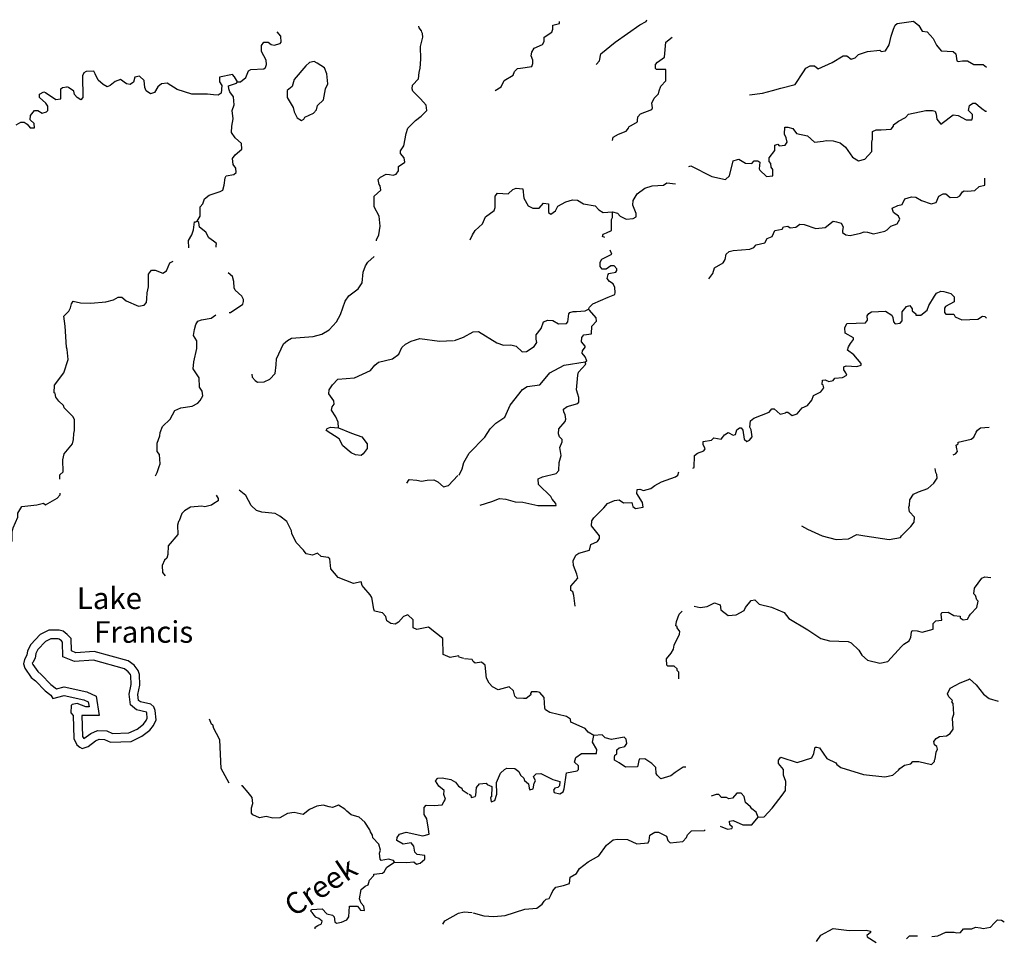
# Model space of a CAD drawing. Extents: x 2156236 to 2424279, y 16171429 to 16364097.
# Drawn here: x 2278523 to 2301353, y 16287210 to 16308478 of the extents above; entities that cross this region are included whole.
import ezdxf
from ezdxf.enums import TextEntityAlignment as Align

# ---------------------------------------------------------------- set-up
doc = ezdxf.new("R2010")
doc.units = 0
doc.header["$MEASUREMENT"] = 0
doc.layers.add('L3', color=7, linetype='CONTINUOUS')
doc.styles.add('STYLE-FONT023', font='font023.shx')

msp = doc.modelspace()

# ---------------------------------------------------------------- linework, layer by layer
at = {"layer": 'L3', "color": 140, "linetype": 'CONTINUOUS', "flags": 128}
for points in [[(2289547.3, 16306835.54), (2289689.85, 16306920.02), (2289758.49, 16307067.86), (2289964.41, 16307189.3), (2289996.08, 16307279.06), (2290064.72, 16307347.7), (2290133.36, 16307352.98), (2290397.35, 16307395.22), (2290423.75, 16307463.86), (2290423.75, 16307543.06), (2290381.51, 16307638.1), (2290397.35, 16307727.86), (2290450.15, 16307817.62), (2290645.5, 16307902.1), (2290682.46, 16307970.74), (2290682.46, 16308076.35), (2290861.98, 16308187.23), (2290888.38, 16308255.87), (2290888.38, 16308350.91), (2291041.49, 16308387.87), (2291041.49, 16308435.39)], [(2291891.55, 16307442.74), (2291965.47, 16307527.22), (2291997.15, 16307685.62), (2292329.78, 16307960.18), (2292900, 16308361.47), (2293047.83, 16308435.39), (2293063.67, 16308477.63)], [(2295444.88, 16306735.21), (2295745.84, 16306772.17), (2295978.15, 16306835.53), (2296173.5, 16306888.33), (2296506.13, 16306978.09), (2296696.21, 16307268.49), (2296754.29, 16307352.97), (2296849.32, 16307411.05), (2296949.64, 16307411.05), (2297039.4, 16307337.13), (2297361.47, 16307484.97), (2297614.9, 16307643.37), (2297699.38, 16307638.09), (2297799.69, 16307564.17), (2297894.73, 16307595.85), (2297973.93, 16307669.77), (2298179.84, 16307738.41), (2298464.95, 16307770.09), (2298496.63, 16307738.41), (2298596.95, 16307754.25), (2298686.71, 16307896.81), (2298728.95, 16308097.46), (2298781.74, 16308261.14), (2298823.98, 16308350.9), (2298871.5, 16308387.86), (2299246.37, 16308445.94), (2299373.09, 16308345.62), (2299447.01, 16308213.62), (2299563.16, 16308197.78), (2299705.72, 16308039.37), (2299779.64, 16307886.25), (2299890.51, 16307759.53), (2300170.34, 16307738.41), (2300228.42, 16307685.61), (2300249.54, 16307527.21), (2300281.22, 16307506.09), (2300386.82, 16307527.21), (2300502.98, 16307521.93), (2300645.53, 16307437.45), (2300862, 16307442.73), (2300941.2, 16307379.37)], [(2283570.51, 16307036.19), (2283639.15, 16307036.19), (2283765.87, 16307136.51), (2283829.23, 16307294.91), (2283882.02, 16307326.59), (2284182.98, 16307337.15), (2284225.21, 16307368.83), (2284246.33, 16307437.47), (2284241.05, 16307537.79), (2284130.18, 16307743.71), (2284130.18, 16307880.99), (2284182.97, 16307954.91), (2284283.29, 16307960.19), (2284357.21, 16307902.11), (2284420.57, 16307886.27), (2284563.12, 16307928.51), (2284589.52, 16307960.19), (2284578.96, 16308097.47), (2284489.21, 16308197.79)], [(2286796.5, 16303355.99), (2286796.5, 16303371.83), (2286849.3, 16303487.99), (2286880.98, 16303688.63), (2286854.58, 16303920.96), (2286738.42, 16304137.44), (2286738.42, 16304385.6), (2286896.82, 16304528.16), (2286880.98, 16304628.48), (2286854.58, 16304654.88), (2286833.46, 16304771.04), (2286891.54, 16304829.12), (2287023.53, 16304897.76), (2287097.45, 16304887.2), (2287181.93, 16304871.36), (2287255.85, 16304897.76), (2287303.37, 16304976.96), (2287303.37, 16305072), (2287456.48, 16305172.33), (2287440.64, 16305277.93), (2287356.16, 16305378.25), (2287356.16, 16305436.33), (2287430.08, 16305552.49), (2287482.88, 16305837.61), (2287525.12, 16305964.33), (2287699.35, 16306143.85), (2287831.35, 16306244.17), (2287963.35, 16306376.17), (2287947.51, 16306497.62), (2287815.51, 16306645.46), (2287641.27, 16306819.7), (2287620.15, 16306872.5), (2287630.71, 16306962.26), (2287773.27, 16307110.1), (2287789.11, 16307252.66), (2287804.95, 16307352.98), (2287820.79, 16307564.18), (2287815.51, 16307854.59), (2287873.59, 16308071.07), (2287863.03, 16308155.55), (2287847.19, 16308187.23), (2287841.91, 16308218.91), (2287789.11, 16308292.83), (2287778.55, 16308329.79)], [(2292266.42, 16305679.2), (2292287.54, 16305753.12), (2292403.7, 16305827.04), (2292583.21, 16305895.69), (2292641.29, 16305964.33), (2292646.57, 16305996.01), (2292847.2, 16306112.17), (2292847.2, 16306143.85), (2292857.76, 16306228.33), (2292915.84, 16306296.97), (2293179.83, 16306397.29), (2293195.67, 16306434.25), (2293179.83, 16306545.13), (2293232.63, 16306656.01), (2293338.23, 16306761.61), (2293348.79, 16306830.25), (2293391.03, 16306935.85), (2293507.18, 16307062.57), (2293507.18, 16307321.3), (2293290.71, 16307321.3), (2293264.31, 16307347.7), (2293264.31, 16307442.74), (2293311.83, 16307495.54), (2293470.22, 16307611.7), (2293507.18, 16307954.9), (2293649.74, 16308071.06)], [(2285054.15, 16306138.58), (2285112.23, 16306170.26), (2285133.35, 16306217.78), (2285339.26, 16306312.82), (2285407.9, 16306386.74), (2285429.02, 16306487.06), (2285566.3, 16306619.06), (2285613.81, 16306877.78), (2285666.61, 16306988.66), (2285645.49, 16307220.98), (2285587.41, 16307363.55), (2285423.74, 16307469.15), (2285349.82, 16307506.11), (2285238.94, 16307484.99), (2285154.47, 16307411.07), (2284890.47, 16307094.26), (2284837.68, 16306930.58), (2284721.52, 16306835.54), (2284721.52, 16306671.86), (2284864.08, 16306444.82), (2284890.48, 16306339.22), (2284953.83, 16306201.94), (2285054.15, 16306138.58)], [(2283570.51, 16307036.19), (2283507.16, 16307152.35), (2283454.36, 16307205.15), (2283158.69, 16307147.07), (2283158.69, 16307036.19), (2283206.2, 16306951.7), (2283195.64, 16306777.46), (2283121.73, 16306729.94), (2283016.13, 16306735.22), (2282878.85, 16306751.06), (2282514.55, 16306751.06), (2282171.35, 16306861.95), (2281939.04, 16307004.51), (2281812.33, 16306988.67), (2281722.57, 16306920.03), (2281648.65, 16306793.31), (2281553.61, 16306761.63), (2281458.58, 16306830.27), (2281421.62, 16306904.19), (2281405.78, 16307067.87), (2281300.18, 16307168.19), (2281189.3, 16307147.07), (2281162.9, 16307030.91), (2281083.71, 16306972.83), (2280999.23, 16306988.67), (2280856.67, 16307094.27), (2280740.52, 16307046.75), (2280624.36, 16306951.71), (2280550.44, 16306920.03), (2280455.41, 16306972.83), (2280339.25, 16307078.43), (2280270.61, 16307226.27), (2280238.93, 16307284.35), (2280064.7, 16307279.07), (2280011.9, 16307247.39), (2279980.22, 16307178.75), (2279990.78, 16306677.15), (2279937.98, 16306619.07), (2279858.78, 16306677.15), (2279790.15, 16306745.79), (2279779.59, 16306819.71), (2279658.15, 16306909.47), (2279615.91, 16306920.03)], [(2278438.51, 16306043.54), (2278549.38, 16306101.62), (2278623.3, 16306101.62), (2278697.22, 16306059.38), (2278765.86, 16305969.62), (2278866.17, 16305969.62), (2278855.61, 16306069.94), (2278765.86, 16306159.7), (2278771.14, 16306254.74), (2278866.17, 16306370.91), (2278940.09, 16306376.19), (2279040.41, 16306312.82), (2279146, 16306339.22), (2279172.4, 16306376.18), (2279172.4, 16306476.51), (2279130.16, 16306545.15), (2278982.33, 16306671.87), (2278982.33, 16306751.07), (2279082.65, 16306803.87), (2279124.88, 16306793.31), (2279362.48, 16306629.63), (2279478.63, 16306645.47), (2279478.63, 16306877.79), (2279515.59, 16306909.47), (2279615.91, 16306920.03)], [(2282641.26, 16303804.8), (2282704.62, 16303920.96), (2282704.62, 16304137.44), (2282773.26, 16304206.08), (2282804.94, 16304322.24), (2282915.82, 16304412), (2283174.53, 16304496.48), (2283232.61, 16304528.16), (2283264.29, 16304639.05), (2283290.68, 16304813.29), (2283311.8, 16304855.53), (2283491.32, 16304887.21), (2283538.84, 16304934.73), (2283533.56, 16305035.05), (2283470.2, 16305119.53), (2283454.36, 16305262.09), (2283523, 16305346.57), (2283670.83, 16305478.57), (2283665.55, 16305605.29), (2283523, 16305737.29), (2283433.24, 16305864.02), (2283438.52, 16306011.86), (2283470.2, 16306180.82), (2283449.08, 16306370.9), (2283496.6, 16306502.9), (2283480.76, 16306692.98), (2283396.28, 16306803.86), (2283375.16, 16306872.5), (2283364.6, 16306946.42), (2283549.39, 16307004.5), (2283570.51, 16307036.19)], [(2296331.9, 16305985.44), (2296448.06, 16305953.76), (2296532.53, 16305842.88), (2296791.25, 16305784.8), (2296949.64, 16305636.96), (2297155.56, 16305663.36), (2297224.19, 16305679.2), (2297387.87, 16305668.64), (2297546.26, 16305626.4), (2297672.98, 16305520.8), (2297836.66, 16305293.75), (2297973.93, 16305203.99), (2298116.49, 16305246.23), (2298280.16, 16305420.47), (2298280.16, 16305636.96), (2298296, 16305705.6), (2298296, 16305885.12), (2298380.48, 16305927.36), (2298496.64, 16305922.08), (2298728.95, 16305937.92), (2298787.03, 16306011.84), (2298787.03, 16306038.24), (2298903.18, 16306128), (2299061.58, 16306212.48), (2299130.22, 16306286.4), (2299531.49, 16306376.16), (2299689.88, 16306376.16), (2299753.24, 16306355.04), (2299774.36, 16306286.4), (2299790.2, 16306170.24), (2299879.96, 16306059.36), (2299911.63, 16306080.48), (2300165.07, 16306270.56), (2300286.5, 16306260), (2300466.02, 16306154.4), (2300603.29, 16306159.68), (2300613.85, 16306201.92), (2300613.85, 16306281.12), (2300524.1, 16306370.88), (2300545.22, 16306487.04), (2300624.41, 16306545.12), (2300682.49, 16306545.12), (2300745.85, 16306487.04), (2300830.33, 16306418.4), (2300914.8, 16306360.32), (2300941.2, 16306360.32)], [(2294040.45, 16305077.28), (2294087.97, 16305087.84), (2294573.71, 16304844.95), (2294890.5, 16304776.31), (2294980.26, 16304860.79), (2295064.74, 16305209.28), (2295165.05, 16305235.68), (2295196.73, 16305246.24), (2295355.13, 16305151.2), (2295497.69, 16305145.92), (2295555.76, 16305204), (2295640.24, 16305204), (2295687.76, 16305172.32), (2295671.92, 16305019.19), (2295687.76, 16304987.51), (2295840.88, 16304844.95), (2295988.71, 16304860.79), (2295988.71, 16305003.35), (2295946.47, 16305061.43), (2295941.19, 16305145.92), (2295898.95, 16305188.16), (2295904.23, 16305272.64), (2296030.95, 16305446.88), (2296030.95, 16305568.32), (2296099.59, 16305594.72), (2296136.55, 16305552.48), (2296273.82, 16305568.32), (2296316.06, 16305636.96), (2296294.94, 16305737.28), (2296257.98, 16305821.76), (2296263.26, 16305985.44), (2296331.9, 16305985.44)], [(2294499.8, 16302468.93), (2294594.83, 16302595.66), (2294631.79, 16302727.66), (2294837.71, 16302843.82), (2294879.95, 16302917.74), (2294906.35, 16303044.46), (2294974.98, 16303102.54), (2295064.74, 16303128.94), (2295455.45, 16303155.34), (2295545.21, 16303197.58), (2295603.28, 16303260.94), (2295798.64, 16303303.18), (2295856.72, 16303403.5), (2295972.87, 16303451.02), (2296030.95, 16303588.3), (2296205.19, 16303619.98), (2296231.59, 16303678.06), (2296337.18, 16303688.62), (2296389.98, 16303651.66), (2296521.98, 16303672.78), (2296611.73, 16303736.14), (2296712.05, 16303730.86), (2296986.6, 16303635.82), (2297203.08, 16303662.22), (2297387.87, 16303804.78), (2297461.79, 16303794.22), (2297572.67, 16303762.54), (2297614.9, 16303678.06), (2297599.07, 16303593.58), (2297604.35, 16303546.06), (2297678.26, 16303493.26), (2297778.58, 16303472.14), (2298021.45, 16303530.22), (2298105.93, 16303561.9), (2298179.85, 16303551.34), (2298322.4, 16303514.38), (2298586.4, 16303572.46), (2298639.19, 16303604.14), (2298723.67, 16303688.62), (2298866.23, 16303746.7), (2298929.59, 16303852.3), (2298897.91, 16303920.94), (2298787.03, 16304005.42), (2298765.91, 16304052.94), (2298755.35, 16304111.02), (2298882.07, 16304169.1), (2298982.38, 16304195.5), (2299045.74, 16304322.22), (2299204.14, 16304369.74), (2299304.45, 16304364.46), (2299436.45, 16304285.26), (2299658.2, 16304206.06), (2299774.36, 16304237.74), (2299837.72, 16304385.58), (2299932.76, 16304443.66), (2299996.11, 16304443.66), (2300096.43, 16304353.9), (2300265.39, 16304364.46), (2300323.46, 16304396.14), (2300381.54, 16304485.9), (2300423.78, 16304512.3), (2300497.7, 16304501.74), (2300671.93, 16304517.58), (2300772.25, 16304612.63), (2300898.97, 16304639.03), (2300898.97, 16304802.71)], [(2288966.52, 16303371.83), (2289024.6, 16303493.27), (2289082.68, 16303593.59), (2289256.91, 16303746.71), (2289320.27, 16303910.39), (2289520.9, 16304052.95), (2289547.3, 16304126.87), (2289547.3, 16304385.6), (2289600.1, 16304454.24), (2289848.25, 16304438.4), (2289953.85, 16304544), (2290033.05, 16304570.4), (2290191.44, 16304554.56), (2290212.56, 16304338.08), (2290312.88, 16304163.83), (2290423.76, 16304105.75), (2290571.59, 16304111.03), (2290671.91, 16304227.19), (2290782.78, 16304211.35), (2290782.79, 16304052.95), (2290788.06, 16304005.43), (2290840.86, 16303968.47), (2290946.46, 16304047.67), (2290999.26, 16304153.27), (2291189.33, 16304253.59), (2291337.17, 16304301.11), (2291453.33, 16304295.83), (2291595.88, 16304211.35), (2291865.15, 16304163.83), (2291949.63, 16304068.79), (2292055.23, 16304010.71), (2292266.42, 16304026.55)], [(2292266.42, 16304026.55), (2292382.58, 16303994.87), (2292445.94, 16303920.95), (2292583.21, 16303852.31), (2292746.89, 16303868.15), (2292820.81, 16303910.39), (2292820.81, 16303984.31), (2292741.61, 16304179.67), (2292746.89, 16304285.27), (2292836.64, 16304438.39), (2293016.16, 16304570.39), (2293190.39, 16304628.47), (2293449.11, 16304639.03), (2293528.3, 16304697.11), (2293728.94, 16304675.99)], [(2292086.91, 16303429.91), (2292039.39, 16303451.03), (2292049.95, 16303503.83), (2292129.15, 16303535.51), (2292245.3, 16303588.31), (2292245.3, 16303847.03), (2292266.42, 16303894.55), (2292266.42, 16304026.55)], [(2282445.91, 16303187.03), (2282440.63, 16303361.28), (2282514.55, 16303488), (2282556.79, 16303609.44), (2282572.63, 16303788.96), (2282604.31, 16303794.24), (2282641.26, 16303804.8)], [(2283079.49, 16303202.87), (2283079.49, 16303234.55), (2283090.05, 16303287.35), (2283016.13, 16303345.44), (2282905.26, 16303419.36), (2282841.9, 16303551.36), (2282688.78, 16303672.8), (2282672.94, 16303778.4), (2282641.26, 16303804.8)], [(2283908.43, 16300261.89), (2283913.71, 16300193.25), (2283982.35, 16300114.05), (2284040.43, 16300077.09), (2284188.26, 16300087.65), (2284320.26, 16300145.73), (2284446.98, 16300277.73), (2284473.37, 16300478.37), (2284478.65, 16300620.93), (2284637.05, 16300964.13), (2284732.09, 16301043.33), (2284821.84, 16301096.13), (2285328.71, 16301138.37), (2285529.34, 16301185.89), (2285698.3, 16301286.22), (2285872.53, 16301471.02), (2285962.29, 16301645.26), (2286073.17, 16301951.5), (2286157.64, 16302078.22), (2286374.12, 16302236.62), (2286463.87, 16302379.18), (2286490.27, 16302627.35), (2286537.79, 16302769.91), (2286595.87, 16302854.39), (2286738.43, 16302986.39)], [(2291712.04, 16301771.97), (2291738.44, 16301814.21), (2291812.36, 16301893.41), (2292166.11, 16302046.53), (2292324.5, 16302109.89), (2292329.78, 16302152.13), (2292324.5, 16302268.3), (2292282.26, 16302352.78), (2292197.79, 16302410.86), (2292144.99, 16302479.5), (2292166.11, 16302569.26), (2292181.95, 16302595.66), (2292345.62, 16302627.34), (2292372.02, 16302664.3), (2292372.02, 16302701.26), (2292303.38, 16302769.9), (2292229.46, 16302769.9), (2292123.87, 16302695.98), (2292028.83, 16302695.98), (2291981.31, 16302759.34), (2291981.31, 16302859.66), (2292023.55, 16302928.3), (2292255.86, 16303044.46), (2292213.62, 16303134.22)], [(2279457.53, 16297827.79), (2279457.52, 16297928.11), (2279531.44, 16297996.76), (2279520.88, 16298276.6), (2279557.84, 16298413.88), (2279747.92, 16298646.2), (2279774.31, 16298746.52), (2279779.59, 16298889.08), (2279795.43, 16298952.44), (2279795.43, 16299211.16), (2279758.47, 16299279.81), (2279557.84, 16299480.45), (2279542, 16299538.53), (2279431.12, 16299638.85), (2279357.21, 16299728.61), (2279346.65, 16299813.09), (2279320.25, 16299828.93), (2279330.81, 16300003.17), (2279547.28, 16300293.57), (2279647.6, 16300605.1), (2279621.2, 16300837.42), (2279605.36, 16300884.94), (2279578.96, 16301370.7), (2279547.28, 16301603.02), (2279665.77, 16301722.51), (2279704.1, 16301799.22), (2279723.27, 16301895.1), (2279761.6, 16301952.63), (2279934.11, 16301914.28), (2280170.3, 16301903.99), (2280524.05, 16301935.67), (2280698.28, 16301988.47), (2280803.88, 16302046.55), (2280888.36, 16302046.55), (2280988.68, 16301962.07), (2281279.07, 16301835.34), (2281405.78, 16301861.74), (2281463.86, 16301919.83), (2281474.42, 16302009.59), (2281479.7, 16302146.87), (2281506.1, 16302289.43), (2281506.1, 16302579.83), (2281580.02, 16302669.59), (2281664.49, 16302669.59), (2281838.73, 16302600.95), (2281923.21, 16302653.75), (2282007.68, 16302838.55), (2282081.6, 16302880.79)], [(2283380.45, 16301687.5), (2283412.12, 16301687.5), (2283697.24, 16301888.14), (2283713.08, 16301946.22), (2283713.08, 16301993.74), (2283670.84, 16302067.66), (2283523, 16302204.95), (2283496.6, 16302263.03), (2283491.32, 16302410.87), (2283454.36, 16302521.75), (2283354.05, 16302611.51)], [(2296928.53, 16299770.83), (2297097.48, 16299855.31), (2297166.12, 16299945.07), (2297155.56, 16300003.15), (2297129.16, 16300018.99), (2297139.72, 16300119.31), (2297203.08, 16300129.87), (2297282.28, 16300092.91), (2297382.6, 16300114.03), (2297424.83, 16300172.11), (2297604.35, 16300187.95), (2297699.39, 16300235.47), (2297678.27, 16300293.55), (2297630.75, 16300362.19), (2297630.75, 16300430.83), (2297688.83, 16300451.95), (2297936.98, 16300436.11), (2298037.3, 16300467.79), (2298032.02, 16300510.03), (2297863.06, 16300710.68), (2297720.5, 16300821.56), (2297741.62, 16300895.48), (2297789.14, 16300969.4), (2297857.78, 16301064.44), (2297857.78, 16301101.4), (2297662.43, 16301212.28), (2297657.15, 16301339), (2297699.38, 16301439.32), (2298132.33, 16301455.16), (2298179.85, 16301513.24), (2298174.57, 16301613.56), (2298211.53, 16301671.64), (2298274.89, 16301703.32), (2298596.96, 16301719.16), (2298744.79, 16301629.4), (2298771.19, 16301576.6), (2298787.03, 16301476.28), (2298823.99, 16301428.76), (2298940.15, 16301444.6), (2298987.67, 16301497.4), (2298987.67, 16301703.32), (2299082.7, 16301830.04), (2299161.9, 16301851.16), (2299219.98, 16301777.24), (2299219.98, 16301729.72), (2299299.18, 16301661.08), (2299304.46, 16301629.4), (2299415.33, 16301629.4), (2299563.17, 16301745.56), (2299605.41, 16301851.16), (2299732.12, 16302067.65), (2299779.64, 16302136.29), (2299879.96, 16302189.09), (2299953.88, 16302178.53), (2300112.27, 16302131.01), (2300191.47, 16302051.8), (2300191.47, 16301935.64), (2299990.84, 16301830.04), (2299964.44, 16301787.8), (2299964.44, 16301687.48), (2299996.12, 16301655.8), (2300180.91, 16301655.8), (2300212.59, 16301587.16), (2300365.71, 16301518.52), (2300740.58, 16301534.36), (2300846.17, 16301603), (2300898.97, 16301597.72), (2300941.21, 16301560.76)], [(2281675.06, 16297901.71), (2281712.02, 16297986.19), (2281754.26, 16298118.19), (2281780.66, 16298186.83), (2281764.82, 16298403.32), (2281712.02, 16298471.96), (2281712.02, 16298662.04), (2281775.38, 16298831), (2281780.66, 16298910.2), (2281833.45, 16299047.48), (2282012.97, 16299221.72), (2282123.84, 16299422.36), (2282255.84, 16299480.44), (2282525.11, 16299522.68), (2282657.11, 16299586.04), (2282704.63, 16299654.69), (2282773.27, 16299760.29), (2282757.43, 16299871.17), (2282688.79, 16299960.93), (2282683.51, 16300177.41), (2282546.23, 16300388.61), (2282562.07, 16300547.01), (2282630.71, 16300853.26), (2282630.71, 16301038.06), (2282556.79, 16301154.22), (2282572.63, 16301296.78), (2282604.31, 16301412.94), (2282657.11, 16301486.86), (2282741.58, 16301518.54), (2282963.34, 16301560.78), (2283074.21, 16301634.7)], [(2288607.49, 16301043.33), (2288813.41, 16301122.53), (2289040.44, 16301243.97), (2289161.88, 16301254.53), (2289589.54, 16300985.25), (2289737.38, 16300937.73), (2289911.61, 16300943.01), (2290033.05, 16300911.33), (2290170.33, 16300779.33), (2290270.64, 16300784.61), (2290455.44, 16300906.05), (2290513.52, 16300995.81), (2290497.68, 16301069.73), (2290497.68, 16301170.05), (2290613.83, 16301317.89), (2290666.63, 16301476.29), (2290772.23, 16301513.25), (2290883.11, 16301502.69), (2291015.1, 16301428.77), (2291205.18, 16301439.33), (2291231.57, 16301471.01), (2291257.97, 16301661.09), (2291279.09, 16301692.77), (2291358.29, 16301713.89), (2291432.21, 16301713.89), (2291632.84, 16301729.73), (2291712.04, 16301771.97)], [(2291638.12, 16300547), (2291675.08, 16300568.12), (2291632.84, 16300663.16), (2291564.21, 16300747.64), (2291574.77, 16300805.72), (2291638.12, 16300884.93), (2291632.84, 16300911.33), (2291548.37, 16301011.65), (2291553.65, 16301111.97), (2291606.44, 16301170.05), (2291780.68, 16301196.45), (2291791.24, 16301375.97), (2291896.84, 16301486.85), (2291891.56, 16301571.33), (2291738.44, 16301745.57), (2291712.04, 16301771.97)], [(2285914.77, 16299021.08), (2285904.21, 16299153.08), (2285856.7, 16299269.24), (2285756.38, 16299427.64), (2285766.94, 16299501.56), (2285814.46, 16299570.2), (2285803.9, 16299644.12), (2285687.74, 16299802.52), (2285698.3, 16299897.56), (2285772.22, 16300013.72), (2285898.93, 16300145.73), (2286289.64, 16300177.41), (2286653.95, 16300346.37), (2286754.27, 16300467.81), (2286838.75, 16300536.45), (2287166.1, 16300620.93), (2287313.93, 16300726.53), (2287382.57, 16300879.65), (2287472.33, 16300953.57), (2287599.04, 16301027.49), (2287799.68, 16301085.57), (2288253.74, 16301027.49), (2288581.09, 16301043.33)], [(2288707.81, 16297917.54), (2288723.65, 16297938.66), (2288781.73, 16298070.67), (2288823.97, 16298213.23), (2288945.41, 16298429.71), (2289304.43, 16298804.59), (2289431.15, 16298994.67), (2289563.15, 16299126.67), (2289774.34, 16299263.95), (2289895.78, 16299543.8), (2290180.89, 16299902.84), (2290291.76, 16299976.76), (2290582.16, 16300013.72), (2290671.91, 16300114.04), (2290814.47, 16300293.56), (2291147.1, 16300467.8), (2291638.12, 16300547)], [(2289198.84, 16297225.86), (2289473.39, 16297310.34), (2289647.63, 16297378.98), (2289795.46, 16297368.42), (2290011.94, 16297305.06), (2290191.45, 16297294.5), (2290539.92, 16297220.58), (2290962.31, 16297220.58), (2290957.03, 16297262.82), (2290872.55, 16297368.42), (2290840.87, 16297426.5), (2290555.76, 16297701.06), (2290545.2, 16297838.34), (2290645.52, 16297885.86), (2290962.31, 16297959.78), (2291020.39, 16298028.42), (2291030.94, 16298213.22), (2291078.46, 16298376.91), (2291046.78, 16298561.71), (2291099.58, 16298693.71), (2291099.58, 16298746.51), (2291041.5, 16298809.87), (2291015.1, 16298878.51), (2291020.38, 16298994.67), (2291173.5, 16299163.63), (2291189.34, 16299221.71), (2291173.5, 16299327.31), (2291141.82, 16299380.11), (2291131.26, 16299454.03), (2291215.74, 16299512.11), (2291463.89, 16299580.75), (2291490.29, 16299612.43), (2291490.29, 16299718.04), (2291463.89, 16299797.24), (2291432.21, 16299897.56), (2291463.89, 16300235.48), (2291479.73, 16300309.4), (2291648.68, 16300494.2), (2291638.12, 16300547)], [(2294130.21, 16298086.5), (2294161.89, 16298097.06), (2294172.45, 16298376.9), (2294241.09, 16298429.7), (2294388.93, 16298487.78), (2294415.32, 16298530.02), (2294373.09, 16298630.34), (2294373.09, 16298704.26), (2294563.16, 16298730.66), (2294615.96, 16298788.74), (2294790.19, 16298751.78), (2294821.87, 16298794.02), (2294864.11, 16298852.1), (2294953.87, 16298910.18), (2295064.75, 16298846.82), (2295122.82, 16298862.66), (2295149.22, 16298968.27), (2295212.58, 16299021.07), (2295249.54, 16299021.07), (2295286.5, 16298962.98), (2295323.46, 16298751.78), (2295386.82, 16298704.26), (2295444.89, 16298730.66), (2295508.25, 16298809.86), (2295487.13, 16298968.26), (2295455.45, 16299036.91), (2295466.01, 16299179.47), (2295545.21, 16299242.83), (2295898.96, 16299380.11), (2295962.32, 16299459.31), (2296020.4, 16299459.31), (2296157.67, 16299337.87), (2296279.11, 16299364.27), (2296294.95, 16299380.11), (2296337.19, 16299380.11), (2296432.22, 16299300.91), (2296548.38, 16299343.15), (2296664.54, 16299480.43), (2296791.25, 16299538.51), (2296891.57, 16299659.95), (2296928.53, 16299770.83)], [(2285914.77, 16299021.08), (2286215.73, 16298894.35), (2286458.6, 16298809.87), (2286580.03, 16298646.19), (2286580.03, 16298535.31), (2286490.28, 16298413.87), (2286437.48, 16298376.91), (2286305.48, 16298392.75), (2286205.17, 16298434.99), (2286015.09, 16298603.95), (2285930.61, 16298762.35), (2285629.66, 16298952.44), (2285656.06, 16299005.24), (2285729.98, 16299036.92), (2285914.77, 16299021.08)], [(2300170.36, 16298392.73), (2300223.15, 16298413.85), (2300265.39, 16298471.94), (2300254.83, 16298530.02), (2300238.99, 16298619.78), (2300281.23, 16298646.18), (2300286.51, 16298688.42), (2300582.18, 16298751.78), (2300645.54, 16298804.58), (2300703.62, 16298920.74), (2300730.02, 16298962.98), (2300798.66, 16299021.06), (2300999.29, 16299036.9)], [(2287498.73, 16297738.02), (2287556.81, 16297822.5), (2287731.04, 16297801.38), (2287841.92, 16297780.26), (2287973.91, 16297801.38), (2288121.75, 16297811.94), (2288216.79, 16297769.7), (2288348.78, 16297653.54), (2288464.94, 16297679.94), (2288681.41, 16297912.26)], [(2291405.82, 16294886.8), (2291374.14, 16295134.96), (2291347.74, 16295214.16), (2291305.5, 16295245.84), (2291305.5, 16295351.44), (2291463.89, 16295536.24), (2291437.5, 16295626), (2291363.58, 16295826.64), (2291358.3, 16295937.52), (2291416.38, 16296064.25), (2291490.29, 16296111.77), (2291738.45, 16296185.69), (2291764.85, 16296317.69), (2291923.24, 16296381.05), (2291965.48, 16296454.97), (2291965.48, 16296518.33), (2291780.68, 16296745.37), (2291791.24, 16296861.53), (2291838.76, 16296935.45), (2291949.64, 16297051.61), (2292071.08, 16297162.49), (2292155.55, 16297262.81), (2292313.95, 16297336.73), (2292424.82, 16297352.57), (2292519.86, 16297278.65), (2292715.22, 16297289.21), (2292741.62, 16297194.17), (2292804.97, 16297146.65), (2292979.21, 16297178.33), (2292963.37, 16297289.21), (2292831.37, 16297495.14), (2292836.65, 16297584.9), (2292905.29, 16297595.46), (2292989.77, 16297569.06), (2293153.44, 16297611.3), (2293248.48, 16297685.22), (2293406.88, 16297769.7), (2293728.95, 16297880.58), (2293781.74, 16297917.54), (2293808.14, 16297996.74)], [(2296653.98, 16296745.36), (2296791.26, 16296671.44), (2297129.17, 16296518.32), (2297456.52, 16296428.56), (2297741.63, 16296444.4), (2297931.7, 16296544.72), (2298116.5, 16296518.32), (2298686.72, 16296428.56), (2298945.43, 16296476.08), (2298971.83, 16296518.32), (2299188.31, 16296734.8), (2299262.22, 16296835.12), (2299272.78, 16296946), (2299156.63, 16297072.72), (2299140.79, 16297178.33), (2299156.63, 16297225.85), (2299161.91, 16297347.29), (2299246.38, 16297479.29), (2299362.54, 16297537.37), (2299579.01, 16297611.29), (2299721.57, 16297738.01), (2299795.49, 16297854.17), (2299790.21, 16297938.65), (2299763.81, 16297986.17), (2299747.97, 16298075.93)], [(2278253.72, 16296280.74), (2278322.36, 16296354.66), (2278348.76, 16296402.18), (2278348.76, 16296602.83), (2278375.16, 16296703.15), (2278477.45, 16296947.59), (2278477.45, 16297043.47), (2278573.29, 16297196.88), (2278918.28, 16297235.23), (2279071.62, 16297273.58), (2279124.9, 16297236.43), (2279388.89, 16297384.27), (2279462.81, 16297468.75), (2279462.81, 16297505.71)], [(2283078.58, 16297455.15), (2283121.74, 16297378.99), (2283121.74, 16297326.19), (2283021.42, 16297262.83), (2282973.9, 16297225.86), (2282815.51, 16297188.9), (2282746.87, 16297204.74), (2282482.88, 16297178.35), (2282345.6, 16297093.86), (2282282.24, 16297030.5), (2282224.16, 16296861.54), (2282208.33, 16296845.7), (2282181.93, 16296761.22), (2282187.21, 16296544.74), (2281965.45, 16296286.02), (2281954.89, 16296080.1), (2281933.77, 16296000.9), (2281880.98, 16295953.38), (2281822.9, 16295826.65), (2281833.46, 16295668.25), (2281896.82, 16295589.05)], [(2288823.97, 16293672.39), (2288713.1, 16293704.07), (2288707.82, 16293735.75), (2288507.18, 16293693.51), (2288338.23, 16293762.15), (2288332.95, 16294137.03), (2288190.39, 16294253.19), (2288005.6, 16294395.76), (2287731.05, 16294342.96), (2287646.57, 16294379.92), (2287646.57, 16294570), (2287525.13, 16294680.88), (2287424.81, 16294643.92), (2287303.38, 16294511.92), (2287229.46, 16294469.68), (2287129.14, 16294480.24), (2287039.39, 16294543.6), (2287012.99, 16294643.92), (2286939.07, 16294728.4), (2286748.99, 16294770.64), (2286733.15, 16294812.88), (2286690.92, 16295087.44), (2286648.68, 16295150.8), (2286506.12, 16295319.77), (2286463.88, 16295362.01), (2286437.48, 16295451.77), (2286263.25, 16295409.53), (2285904.22, 16295552.09), (2285740.54, 16295752.73), (2285714.14, 16295979.77), (2285671.9, 16296011.45), (2285513.51, 16296037.85), (2285429.03, 16296111.77), (2285312.88, 16296069.53), (2285165.04, 16296095.93), (2285106.96, 16296180.41), (2284932.73, 16296359.94), (2284832.41, 16296571.14), (2284821.85, 16296629.22), (2284716.25, 16296845.7), (2284557.86, 16296972.42), (2284446.98, 16297030.5), (2284140.75, 16297062.18), (2284014.03, 16297104.42), (2283887.32, 16297220.58), (2283765.88, 16297452.91), (2283614.54, 16297576.73)], [(2299198.87, 16294284.86), (2299219.99, 16294321.82), (2299330.87, 16294311.26), (2299447.02, 16294279.58), (2299705.73, 16294353.5), (2299705.73, 16294485.5), (2299763.81, 16294543.58), (2299906.37, 16294559.42), (2299890.53, 16294701.98), (2299906.37, 16294738.94), (2300048.92, 16294744.22), (2300180.92, 16294670.3), (2300328.76, 16294654.46), (2300328.76, 16294612.22), (2300397.39, 16294569.98), (2300502.99, 16294580.54), (2300539.95, 16294654.46), (2300566.35, 16294701.98), (2300714.18, 16294855.1), (2300745.86, 16294997.67), (2300714.18, 16295034.63), (2300687.78, 16295129.67), (2300645.55, 16295171.91), (2300661.39, 16295303.91), (2300830.34, 16295530.95), (2300898.98, 16295562.63), (2301041.53, 16295552.07)], [(2294161.9, 16294886.79), (2294304.45, 16294855.11), (2294462.85, 16294876.23), (2294631.8, 16294960.71), (2294721.56, 16294934.31), (2294763.8, 16294913.19), (2294779.64, 16294802.31), (2294948.59, 16294670.31), (2295133.39, 16294680.87), (2295323.46, 16294786.47), (2295355.14, 16294855.11), (2295487.14, 16295013.51), (2295571.61, 16295034.63), (2295666.65, 16294929.03), (2295957.04, 16294860.39), (2296247.44, 16294738.95), (2296358.31, 16294601.67), (2296796.54, 16294337.66), (2297097.49, 16294137.02), (2297298.13, 16294078.94), (2297731.07, 16294063.1), (2297804.99, 16294036.7), (2297979.23, 16293862.46), (2298047.86, 16293746.3), (2298179.86, 16293630.14), (2298464.97, 16293561.5), (2298655.05, 16293603.74), (2298966.56, 16293952.22), (2299024.63, 16294005.02), (2299146.07, 16294078.94), (2299188.31, 16294168.7), (2299198.87, 16294284.86)], [(2293808.15, 16293202.46), (2293808.15, 16293355.58), (2293771.19, 16293392.54), (2293771.19, 16293429.5), (2293697.27, 16293492.86), (2293549.44, 16293492.86), (2293528.32, 16293519.26), (2293523.04, 16293661.82), (2293628.63, 16293793.82), (2293681.43, 16293888.86), (2293697.27, 16293978.63), (2293823.99, 16294237.35), (2293829.27, 16294295.43), (2293765.91, 16294379.91), (2293765.91, 16294411.59), (2293739.51, 16294427.43), (2293755.35, 16294527.75), (2293813.43, 16294696.71), (2293882.06, 16294770.63)], [(2279974.96, 16291586.78), (2280106.95, 16291629.02), (2280281.19, 16291761.02), (2280365.67, 16291803.26), (2280487.1, 16291792.7), (2280629.66, 16291729.34), (2281104.84, 16291745.18), (2281358.28, 16291871.9), (2281537.79, 16292009.18), (2281622.27, 16292120.06), (2281690.91, 16292252.07), (2281664.51, 16292463.27), (2281632.83, 16292553.03), (2281564.19, 16292611.11), (2281321.32, 16292669.19), (2281279.08, 16292700.87), (2281263.24, 16292838.15), (2281305.48, 16293054.63), (2281300.2, 16293302.79), (2281273.8, 16293392.56), (2281178.76, 16293514), (2281041.48, 16293614.32), (2280249.51, 16293836.08), (2279821.84, 16293804.4), (2279721.52, 16293846.64), (2279716.24, 16294137.04), (2279621.2, 16294226.8), (2279531.45, 16294306), (2279441.69, 16294327.12), (2279198.82, 16294327.13), (2278998.18, 16294226.8), (2278781.71, 16293994.48), (2278707.79, 16293851.92), (2278691.95, 16293746.32), (2278633.87, 16293646), (2278612.75, 16293550.96), (2278639.15, 16293445.36), (2278786.99, 16293228.88), (2278887.31, 16293154.96), (2279114.34, 16292922.63), (2279246.34, 16292822.31), (2279288.58, 16292743.11), (2279557.85, 16292811.75), (2280011.91, 16292711.43), (2280112.23, 16292663.91), (2280133.35, 16292553.03), (2280054.15, 16292553.03), (2279858.8, 16292626.95), (2279737.36, 16292605.83), (2279716.24, 16292579.43), (2279705.68, 16292410.47), (2279763.76, 16292352.39), (2279779.6, 16291813.82), (2279848.24, 16291671.26), (2279916.88, 16291613.18), (2279974.96, 16291586.78)], [(2280011.92, 16291813.82), (2280170.31, 16291929.98), (2280323.43, 16292003.9), (2280539.9, 16291993.34), (2280671.9, 16291929.98), (2281057.32, 16291945.82), (2281247.4, 16292035.58), (2281395.23, 16292151.74), (2281458.59, 16292230.95), (2281479.71, 16292289.03), (2281474.43, 16292410.47), (2281463.87, 16292426.31), (2281231.56, 16292484.39), (2281089, 16292595.27), (2281062.6, 16292843.43), (2281104.84, 16293070.47), (2281099.56, 16293271.11), (2281089, 16293302.79), (2281041.48, 16293360.88), (2280957.01, 16293429.52), (2280233.67, 16293635.44), (2279790.16, 16293603.76), (2279520.89, 16293709.36), (2279515.61, 16294052.56), (2279489.21, 16294078.96), (2279441.69, 16294121.2), (2279415.29, 16294126.48), (2279246.34, 16294126.48), (2279124.9, 16294063.12), (2278945.38, 16293878.32), (2278897.87, 16293788.56), (2278882.03, 16293677.68), (2278823.95, 16293577.36), (2278813.39, 16293561.52), (2278823.95, 16293529.84), (2278940.11, 16293371.44), (2279024.58, 16293302.8), (2279246.34, 16293070.47), (2279373.05, 16292970.15), (2279557.85, 16293017.67), (2280080.55, 16292901.51), (2280297.03, 16292795.91), (2280365.66, 16292352.39), (2279964.4, 16292352.39), (2279980.24, 16291861.34), (2280006.64, 16291813.82)], [(2291838.77, 16291887.73), (2291706.77, 16291961.65), (2291638.13, 16292051.41), (2291305.5, 16292193.97), (2291294.94, 16292262.61), (2291205.19, 16292325.97), (2290814.48, 16292421.02), (2290714.16, 16292484.38), (2290698.32, 16292521.34), (2290682.48, 16292769.5), (2290582.16, 16292880.38), (2290524.09, 16292901.5), (2290386.81, 16292896.22), (2290365.69, 16292859.26), (2290370.97, 16292827.58), (2290265.37, 16292743.1), (2290207.3, 16292743.1), (2290048.9, 16292753.66), (2290006.66, 16292795.9), (2289974.98, 16292922.62), (2289874.66, 16293017.66), (2289615.95, 16292943.74), (2289489.24, 16293012.38), (2289404.76, 16293102.14), (2289346.68, 16293213.02), (2289315, 16293519.27), (2289230.52, 16293587.91), (2289082.69, 16293561.51), (2289040.45, 16293603.75), (2289014.05, 16293645.99), (2288839.81, 16293661.83)], [(2300228.44, 16293054.61), (2300312.92, 16293102.13), (2300524.11, 16293186.61), (2300543.98, 16293202.98)], [(2300543.98, 16293202.98), (2300700.24, 16293061.99), (2300867.43, 16292843.8), (2300998.29, 16292741.98), (2301209.1, 16292683.8)], [(2295645.54, 16289997.47), (2295782.81, 16290002.75), (2295972.89, 16290203.39), (2296205.2, 16290504.35), (2296279.12, 16290609.95), (2296289.68, 16290821.16), (2296236.88, 16290969), (2296236.88, 16291101), (2296115.44, 16291238.28), (2296115.44, 16291312.2), (2296173.52, 16291386.12), (2296553.67, 16291259.4), (2296891.58, 16291370.28), (2296939.1, 16291470.6), (2296965.5, 16291618.44), (2297007.74, 16291618.44), (2297065.82, 16291597.32), (2297240.05, 16291354.44), (2297445.96, 16291254.12), (2297472.36, 16291211.88), (2297562.12, 16291143.24), (2298090.11, 16290984.84), (2298586.41, 16290926.75), (2298771.21, 16290963.71), (2298903.2, 16291079.88), (2298929.6, 16291122.12), (2299040.48, 16291196.04), (2299183.03, 16291227.72), (2299230.55, 16291285.8), (2299373.11, 16291280.52), (2299663.5, 16291211.88), (2299737.42, 16291285.8), (2299737.42, 16291317.48), (2299753.26, 16291343.88), (2299774.38, 16291497), (2299806.05, 16291570.92), (2299790.21, 16291634.28), (2299732.14, 16291671.24), (2299721.58, 16291745.16), (2299774.38, 16291813.8), (2299853.57, 16291861.32), (2300011.97, 16291877.16), (2300096.45, 16291935.24), (2300170.36, 16292035.56), (2300154.52, 16292289), (2300180.92, 16292378.76), (2300165.08, 16292626.93), (2300138.68, 16292663.89), (2300149.24, 16292695.57), (2300070.05, 16292785.33), (2300033.09, 16292853.97), (2300096.44, 16292980.69), (2300228.44, 16293054.61)], [(2283380.46, 16290778.93), (2283195.66, 16291122.13), (2283163.98, 16291787.42), (2283090.07, 16291935.26), (2283021.43, 16292046.14), (2283000.31, 16292135.9), (2282973.91, 16292151.74), (2282921.11, 16292262.62)], [(2288945.41, 16290530.76), (2288982.37, 16290504.36), (2288987.65, 16290446.28), (2289082.69, 16290472.68), (2289098.53, 16290504.36), (2289114.37, 16290678.6), (2289188.29, 16290763.08), (2289341.4, 16290778.92), (2289362.52, 16290752.52), (2289473.4, 16290705), (2289462.84, 16290462.12), (2289441.72, 16290446.28), (2289457.56, 16290345.96), (2289536.76, 16290377.64), (2289589.56, 16290530.76), (2289579, 16290794.76), (2289674.03, 16291011.25), (2289763.79, 16291095.73), (2289821.87, 16291127.41), (2290006.66, 16291122.13), (2290096.42, 16291053.49), (2290133.38, 16290969), (2290212.58, 16290895.08), (2290228.42, 16290847.56), (2290323.45, 16290763.08), (2290339.29, 16290668.04), (2290355.13, 16290625.8), (2290429.05, 16290646.92), (2290450.17, 16290778.92), (2290481.85, 16290837), (2290439.61, 16290937.32), (2290471.29, 16290969), (2290497.69, 16290995.4), (2290603.29, 16291005.96), (2290883.12, 16290863.4), (2291046.79, 16290821.16), (2291041.51, 16290720.84), (2290999.27, 16290678.6), (2290930.64, 16290668.04), (2290898.96, 16290620.52), (2290914.8, 16290567.72), (2291046.79, 16290536.04), (2291120.71, 16290578.28), (2291147.11, 16290646.92), (2291199.91, 16291021.8), (2291448.06, 16291069.32), (2291479.74, 16291101), (2291479.74, 16291180.2), (2291389.98, 16291269.97), (2291416.38, 16291380.85), (2291548.38, 16291470.61), (2291680.37, 16291470.61), (2291896.85, 16291470.61), (2291907.41, 16291560.37), (2291807.09, 16291734.61), (2291838.77, 16291887.73)], [(2293966.55, 16291153.8), (2293903.19, 16291153.8), (2293723.67, 16291027.08), (2293623.36, 16290953.16), (2293391.04, 16290884.52), (2293306.57, 16290963.72), (2293280.17, 16291005.96), (2293274.89, 16291143.24), (2293179.85, 16291238.28), (2293021.45, 16291343.88), (2292889.46, 16291338.6), (2292847.22, 16291164.36), (2292572.67, 16291153.8), (2292424.83, 16291254.12), (2292313.95, 16291312.2), (2292313.95, 16291380.85), (2292324.51, 16291428.37), (2292366.75, 16291460.05), (2292366.75, 16291555.09), (2292424.83, 16291597.33), (2292556.83, 16291634.29), (2292599.07, 16291702.93), (2292588.51, 16291803.25), (2292540.99, 16291850.77), (2292245.32, 16291792.69), (2292097.48, 16291829.65), (2292028.84, 16291903.57), (2291838.77, 16291887.73)], [(2287213.63, 16288952.03), (2287498.74, 16288946.75), (2287662.41, 16288962.59), (2287720.49, 16288904.51), (2287804.97, 16288930.91), (2287915.85, 16289020.67), (2287915.85, 16289105.15), (2287741.61, 16289126.27), (2287683.53, 16289179.07), (2287662.41, 16289321.63), (2287599.06, 16289395.55), (2287414.26, 16289369.15), (2287266.43, 16289453.64), (2287271.71, 16289522.28), (2287329.78, 16289601.48), (2287482.9, 16289643.72), (2287873.61, 16289559.24), (2288016.16, 16289596.2), (2288005.6, 16289712.36), (2287963.36, 16289955.24), (2287905.29, 16290055.56), (2287905.29, 16290219.24), (2287947.52, 16290272.04), (2288132.32, 16290261.48), (2288322.39, 16290277.32), (2288354.07, 16290351.24), (2288396.31, 16290409.32), (2288354.07, 16290520.2), (2288364.63, 16290609.96), (2288237.92, 16290710.28), (2288164, 16290837.01), (2288216.8, 16290895.09), (2288322.39, 16290905.65), (2288523.03, 16290863.41), (2288628.62, 16290805.33), (2288697.26, 16290710.28), (2288771.18, 16290662.76), (2288781.74, 16290625.8), (2288924.3, 16290536.04)], [(2287213.63, 16288952.03), (2287187.23, 16288988.99), (2287071.07, 16289020.67), (2286907.4, 16288988.99), (2286881, 16289020.67), (2286865.16, 16289163.23), (2286891.56, 16289226.59), (2286849.32, 16289369.16), (2286712.04, 16289511.72), (2286706.76, 16289580.36), (2286653.96, 16289654.28), (2286638.12, 16289701.8), (2286521.97, 16289876.04), (2286395.25, 16289997.48), (2286205.18, 16290045), (2286104.86, 16290134.76), (2286062.62, 16290177), (2285914.78, 16290272.04), (2285772.23, 16290219.24), (2285698.31, 16290229.8), (2285555.75, 16290272.04), (2285413.2, 16290250.92), (2285238.96, 16290171.72), (2285096.41, 16290055.56), (2284890.49, 16290103.08), (2284732.1, 16290076.68), (2284557.86, 16289976.36), (2284388.91, 16289971.08), (2284241.07, 16290013.32), (2284082.68, 16289976.36), (2283929.56, 16290045), (2283897.88, 16290087.24), (2283897.88, 16290213.97), (2283929.56, 16290314.29), (2283913.72, 16290446.29), (2283823.97, 16290567.73), (2283691.97, 16290720.85), (2283665.57, 16290720.85)], [(2295645.54, 16289997.47), (2295613.86, 16290071.39), (2295603.3, 16290113.63), (2295497.7, 16290187.55), (2295471.3, 16290235.07), (2295355.15, 16290335.39), (2295323.47, 16290472.67), (2295254.83, 16290546.6), (2295149.23, 16290546.6), (2295048.92, 16290435.71), (2294964.44, 16290419.87), (2294911.64, 16290451.55), (2294795.48, 16290451.55), (2294737.4, 16290520.2), (2294674.05, 16290520.2), (2294557.89, 16290477.96)], [(2294763.8, 16289786.27), (2294932.76, 16289712.35), (2295038.36, 16289728.19), (2295048.92, 16289759.87), (2294990.84, 16289817.95), (2294980.28, 16289902.43), (2295064.76, 16289918.27), (2295286.51, 16289812.67), (2295497.7, 16289817.95), (2295645.54, 16289997.47)], [(2289040.46, 16287779.86), (2289288.61, 16287705.94), (2289515.64, 16287695.38), (2289779.63, 16287711.22), (2290238.98, 16287864.34), (2290513.53, 16287885.46), (2290640.25, 16287980.5), (2290682.49, 16288043.86), (2290730.01, 16288096.66), (2290798.64, 16288112.5), (2290846.16, 16288202.26), (2290888.4, 16288286.74), (2290957.04, 16288371.22), (2291131.27, 16288413.46), (2291273.83, 16288455.7), (2291289.67, 16288603.54), (2291432.22, 16288688.02), (2291506.14, 16288804.19), (2291706.78, 16288962.59), (2291949.65, 16289094.59), (2292129.16, 16289342.75), (2292282.28, 16289469.47), (2292387.87, 16289485.31), (2292614.91, 16289480.03), (2292831.38, 16289379.71), (2293095.37, 16289400.83), (2293121.77, 16289453.63), (2293132.33, 16289580.35), (2293248.49, 16289643.71), (2293332.97, 16289643.71), (2293523.04, 16289553.95), (2293549.44, 16289453.63), (2293607.52, 16289400.83), (2293897.91, 16289427.23), (2293982.39, 16289522.27), (2294003.51, 16289585.63), (2294098.54, 16289680.67), (2294399.5, 16289685.95), (2294420.61, 16289701.79)], [(2285370.96, 16287404.98), (2285370.96, 16287447.22), (2285439.6, 16287484.18), (2285524.08, 16287521.14), (2285539.92, 16287584.5), (2285455.44, 16287642.58), (2285386.8, 16287679.54), (2285349.84, 16287721.78), (2285307.6, 16287785.14), (2285270.65, 16287811.54), (2285291.77, 16287853.78), (2285539.92, 16287869.62), (2285645.51, 16287753.46), (2285772.23, 16287721.78), (2285814.47, 16287684.82), (2285830.31, 16287568.66), (2285872.55, 16287536.98), (2285983.43, 16287563.38), (2286104.86, 16287610.9), (2286157.66, 16287684.82), (2286173.5, 16287927.7), (2286358.29, 16287927.7), (2286421.65, 16287837.94), (2286516.69, 16287827.38), (2286506.13, 16287927.7), (2286437.49, 16288001.62), (2286405.81, 16288101.95), (2286437.49, 16288318.43), (2286532.53, 16288397.63), (2286606.45, 16288429.31), (2286632.84, 16288534.91), (2286733.16, 16288645.79), (2286733.16, 16288672.19), (2286939.08, 16288693.31), (2286970.75, 16288730.27), (2287039.39, 16288835.87), (2287213.63, 16288952.03)], [(2288332.96, 16287510.58), (2288380.47, 16287595.06), (2288697.27, 16287769.3), (2288829.26, 16287800.98), (2289014.06, 16287785.14)], [(2296997.18, 16287109.28), (2297097.5, 16287262.41), (2297387.89, 16287410.25), (2297757.48, 16287368.01), (2298148.19, 16287378.57), (2298248.51, 16287352.17), (2298253.79, 16287320.48), (2298164.03, 16287251.84), (2298174.59, 16287220.16), (2298380.5, 16287088.16)], [(2299674.06, 16287230.72), (2299811.34, 16287246.56), (2299996.13, 16287325.76), (2300191.49, 16287325.76), (2300249.57, 16287309.92), (2300339.32, 16287320.48), (2300407.96, 16287404.96), (2300598.04, 16287404.96), (2300687.79, 16287447.2), (2300798.67, 16287426.08), (2300862.03, 16287410.24), (2301030.98, 16287447.2), (2301115.46, 16287536.96), (2301194.66, 16287610.88), (2301289.7, 16287605.6), (2301353.05, 16287568.64)], [(2299082.72, 16287177.92), (2299156.64, 16287246.56), (2299341.43, 16287246.56)]]:
    msp.add_lwpolyline(points, dxfattribs=at)

# ---------------------------------------------------------------- texts
at = {"layer": 'L3', "color": 140, "linetype": 'CONTINUOUS', "style": 'STYLE-FONT023'}
for s, p in [('Lake', (2279848.24, 16294818.17)), ('Francis', (2280249.51, 16294036.72))]:
    msp.add_text(s, height=499.959, rotation=359.999933, dxfattribs=at).set_placement(p)
msp.add_text('Creek', height=499.964, rotation=33.897142, dxfattribs=at).set_placement((2285638.55, 16288180.17), align=Align.CENTER)

doc.saveas('drawing.dxf')
